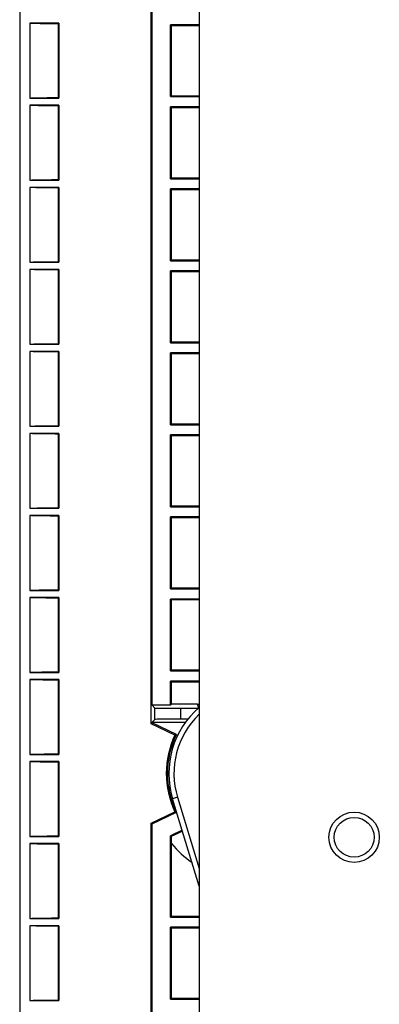
# Model space of a CAD drawing. Extents: x 241 to 743, y 138 to 854.
# Drawn here: x 607 to 625, y 369 to 417 of the extents above; entities that cross this region are included whole.
import ezdxf

# ---------------------------------------------------------------- set-up
doc = ezdxf.new("R2010")
doc.units = 0
doc.layers.add('1', color=7, linetype='CONTINUOUS')

msp = doc.modelspace()

# ---------------------------------------------------------------- linework, layer by layer
at = {"layer": '1', "color": 7, "linetype": 'CONTINUOUS'}
for p, q in [((607.394, 545.405), (607.394, 139.705)), ((616.144, 532.555), (616.144, 342.555)), ((613.794, 382.227), (613.794, 453.254)), ((613.846, 383.13), (613.846, 453.221)), ((609.294, 416.38), (607.894, 416.38)), ((607.894, 416.38), (607.894, 412.73)), ((609.294, 416.38), (609.267, 416.353)), ((609.267, 416.353), (609.267, 412.757)), ((609.294, 416.38), (609.294, 412.73)), ((614.787, 416.261), (614.741, 416.307)), ((616.144, 416.307), (614.741, 416.307)), ((614.741, 412.802), (614.741, 416.307)), ((616.144, 416.261), (614.787, 416.261)), ((614.787, 412.848), (614.787, 416.261)), ((607.894, 412.73), (609.294, 412.73)), ((609.267, 412.757), (609.294, 412.73)), ((614.741, 412.802), (614.787, 412.848)), ((614.741, 412.802), (616.144, 412.802)), ((614.787, 412.848), (616.144, 412.848)), ((609.294, 412.38), (607.894, 412.38)), ((607.894, 412.38), (607.894, 408.73)), ((609.294, 412.38), (609.267, 412.353)), ((609.267, 412.353), (609.267, 408.757)), ((609.294, 412.38), (609.294, 408.73)), ((614.787, 412.261), (614.741, 412.307)), ((616.144, 412.307), (614.741, 412.307)), ((614.741, 408.802), (614.741, 412.307)), ((614.787, 408.848), (614.787, 412.261)), ((616.144, 412.261), (614.787, 412.261)), ((607.894, 408.73), (609.294, 408.73)), ((609.267, 408.757), (609.294, 408.73)), ((614.741, 408.802), (614.787, 408.848)), ((614.741, 408.802), (616.144, 408.802)), ((614.787, 408.848), (616.144, 408.848)), ((609.294, 408.38), (607.894, 408.38)), ((607.894, 408.38), (607.894, 404.73)), ((609.294, 408.38), (609.267, 408.353)), ((609.267, 408.353), (609.267, 404.757)), ((609.294, 408.38), (609.294, 404.73)), ((614.787, 408.261), (614.741, 408.307)), ((616.144, 408.307), (614.741, 408.307)), ((614.741, 404.802), (614.741, 408.307)), ((616.144, 408.261), (614.787, 408.261)), ((614.787, 404.848), (614.787, 408.261)), ((607.894, 404.73), (609.294, 404.73)), ((609.267, 404.757), (609.294, 404.73)), ((614.741, 404.802), (614.787, 404.848)), ((614.741, 404.802), (616.144, 404.802)), ((614.787, 404.848), (616.144, 404.848)), ((607.894, 404.38), (607.894, 400.73)), ((609.294, 404.38), (607.894, 404.38)), ((609.294, 404.38), (609.267, 404.353)), ((609.267, 404.353), (609.267, 400.757)), ((609.294, 404.38), (609.294, 400.73)), ((614.787, 404.261), (614.741, 404.307)), ((614.741, 400.802), (614.741, 404.307)), ((616.144, 404.307), (614.741, 404.307)), ((614.787, 400.848), (614.787, 404.261)), ((616.144, 404.261), (614.787, 404.261)), ((607.894, 400.73), (609.294, 400.73)), ((609.267, 400.757), (609.294, 400.73)), ((614.741, 400.802), (614.787, 400.848)), ((614.741, 400.802), (616.144, 400.802)), ((614.787, 400.848), (616.144, 400.848)), ((607.894, 400.38), (607.894, 396.73)), ((609.294, 400.38), (607.894, 400.38)), ((609.294, 400.38), (609.267, 400.353)), ((609.267, 400.353), (609.267, 396.757)), ((609.294, 400.38), (609.294, 396.73)), ((614.787, 400.261), (614.741, 400.307)), ((616.144, 400.307), (614.741, 400.307)), ((614.741, 396.802), (614.741, 400.307)), ((616.144, 400.261), (614.787, 400.261)), ((614.787, 396.848), (614.787, 400.261)), ((607.894, 396.73), (609.294, 396.73)), ((609.267, 396.757), (609.294, 396.73)), ((614.741, 396.802), (614.787, 396.848)), ((614.741, 396.802), (616.144, 396.802)), ((614.787, 396.848), (616.144, 396.848)), ((609.294, 396.38), (607.894, 396.38)), ((607.894, 396.38), (607.894, 392.73)), ((609.294, 396.38), (609.267, 396.353)), ((609.267, 396.353), (609.267, 392.757)), ((609.294, 396.38), (609.294, 392.73)), ((614.787, 396.261), (614.741, 396.307)), ((616.144, 396.307), (614.741, 396.307)), ((614.741, 392.802), (614.741, 396.307)), ((616.144, 396.261), (614.787, 396.261)), ((614.787, 392.848), (614.787, 396.261)), ((607.894, 392.73), (609.294, 392.73)), ((609.267, 392.757), (609.294, 392.73)), ((614.741, 392.802), (614.787, 392.848)), ((614.741, 392.802), (616.144, 392.802)), ((614.787, 392.848), (616.144, 392.848)), ((609.294, 392.38), (607.894, 392.38)), ((607.894, 392.38), (607.894, 388.73)), ((609.294, 392.38), (609.267, 392.353)), ((609.267, 392.353), (609.267, 388.757)), ((609.294, 392.38), (609.294, 388.73)), ((614.787, 392.261), (614.741, 392.307)), ((616.144, 392.307), (614.741, 392.307)), ((614.741, 388.802), (614.741, 392.307)), ((616.144, 392.261), (614.787, 392.261)), ((614.787, 388.848), (614.787, 392.261)), ((607.894, 388.73), (609.294, 388.73)), ((609.267, 388.757), (609.294, 388.73)), ((614.741, 388.802), (614.787, 388.848)), ((614.741, 388.802), (616.144, 388.802)), ((614.787, 388.848), (616.144, 388.848)), ((609.294, 388.38), (607.894, 388.38)), ((607.894, 388.38), (607.894, 384.73)), ((609.294, 388.38), (609.267, 388.353)), ((609.267, 388.353), (609.267, 384.757)), ((609.294, 388.38), (609.294, 384.73)), ((614.787, 388.261), (614.741, 388.307)), ((616.144, 388.307), (614.741, 388.307)), ((614.741, 384.802), (614.741, 388.307)), ((616.144, 388.261), (614.787, 388.261)), ((614.787, 384.848), (614.787, 388.261)), ((607.894, 384.73), (609.294, 384.73)), ((609.267, 384.757), (609.294, 384.73)), ((614.741, 384.802), (614.787, 384.848)), ((614.741, 384.802), (616.144, 384.802)), ((614.787, 384.848), (616.144, 384.848)), ((607.894, 384.38), (607.894, 380.73)), ((609.294, 384.38), (607.894, 384.38)), ((609.294, 384.38), (609.267, 384.353)), ((609.267, 384.353), (609.267, 380.757)), ((609.294, 384.38), (609.294, 380.73)), ((614.787, 384.261), (614.741, 384.307)), ((614.741, 383.13), (614.741, 384.307)), ((616.144, 384.307), (614.741, 384.307)), ((614.787, 383.176), (614.787, 384.261)), ((616.144, 384.261), (614.787, 384.261)), ((614.741, 383.13), (613.846, 383.13)), ((613.846, 383.13), (613.985, 382.991)), ((614.787, 383.176), (614.741, 383.13)), ((616.056, 383.176), (614.787, 383.176)), ((613.985, 382.439), (613.985, 382.991)), ((615.235, 382.98), (616.091, 382.98)), ((615.235, 382.98), (615.235, 382.45)), ((613.794, 382.227), (613.801, 382.235)), ((613.794, 382.227), (613.799, 382.227)), ((613.799, 382.227), (613.801, 382.235)), ((614.959, 381.674), (613.799, 382.227)), ((613.801, 382.235), (613.846, 382.263)), ((613.985, 382.439), (613.846, 382.301)), ((613.846, 382.263), (613.846, 382.301)), ((613.846, 382.301), (615.472, 382.301)), ((615.029, 381.699), (613.846, 382.263)), ((615.587, 382.45), (615.235, 382.45)), ((607.894, 380.73), (609.294, 380.73)), ((609.267, 380.757), (609.294, 380.73)), ((607.894, 380.38), (607.894, 376.73)), ((609.294, 380.38), (607.894, 380.38)), ((609.294, 380.38), (609.267, 380.353)), ((609.267, 380.353), (609.267, 376.757)), ((609.294, 380.38), (609.294, 376.73)), ((615.082, 378.642), (614.843, 378.569)), ((616.144, 374.305), (614.843, 378.569)), ((615.082, 378.642), (616.144, 375.162)), ((613.794, 377.379), (614.959, 377.935)), ((613.846, 377.346), (615.029, 377.91)), ((613.846, 377.346), (613.794, 377.379)), ((613.794, 307.727), (613.794, 377.379)), ((613.846, 308.63), (613.846, 377.346)), ((615.31, 377.038), (614.741, 376.767)), ((607.894, 376.73), (609.294, 376.73)), ((609.267, 376.757), (609.294, 376.73)), ((614.741, 376.767), (614.787, 376.738)), ((614.741, 372.802), (614.741, 376.767)), ((614.787, 372.848), (614.787, 376.389)), ((607.894, 376.38), (607.894, 372.73)), ((609.294, 376.38), (607.894, 376.38)), ((609.294, 376.38), (609.267, 376.353)), ((609.267, 376.353), (609.267, 372.757)), ((609.294, 376.38), (609.294, 372.73)), ((607.894, 372.73), (609.294, 372.73)), ((609.267, 372.757), (609.294, 372.73)), ((614.741, 372.802), (614.787, 372.848)), ((614.741, 372.802), (616.144, 372.802)), ((614.787, 372.848), (616.144, 372.848)), ((609.294, 372.38), (607.894, 372.38)), ((607.894, 372.38), (607.894, 368.73)), ((609.294, 372.38), (609.267, 372.353)), ((609.267, 372.353), (609.267, 368.757)), ((609.294, 372.38), (609.294, 368.73)), ((614.787, 372.261), (614.741, 372.307)), ((614.741, 368.802), (614.741, 372.307)), ((616.144, 372.307), (614.741, 372.307)), ((614.787, 368.848), (614.787, 372.261)), ((616.144, 372.261), (614.787, 372.261)), ((607.894, 368.73), (609.294, 368.73)), ((609.267, 368.757), (609.294, 368.73)), ((614.741, 368.802), (614.787, 368.848)), ((614.741, 368.802), (616.144, 368.802)), ((614.787, 368.848), (616.144, 368.848))]:
    msp.add_line(p, q, dxfattribs=at)
for radius in [1.226, 0.971]:
    msp.add_circle((623.689, 376.691), radius, dxfattribs=at)
for radius, start, end in [(4.235, 130.5241, 196.9669), (3.985, 133.6335, 196.9669), (4.357, 154.5861, 205.4139), (4.304, 153.8901, 206.1099), (5.341, 219.753, 234.51)]:
    msp.add_arc((618.894, 379.805), radius, start, end, dxfattribs=at)
for centre, start_param, end_param in [((615.235, 382.991), 0.008727, 1.570796), ((615.235, 382.439), 4.712389, 6.274459)]:
    msp.add_ellipse(centre, major_axis=(-1.25, 0), ratio=0.008727, start_param=start_param, end_param=end_param, dxfattribs=at)
for points, knots in [([(609.267, 416.353), (609.222, 416.353), (609.177, 416.353), (609.11, 416.354), (609.088, 416.354), (609.044, 416.354), (609.022, 416.354), (608.914, 416.355), (608.831, 416.356), (608.709, 416.357), (608.67, 416.357), (608.611, 416.358), (608.592, 416.358), (608.554, 416.359), (608.535, 416.359), (608.443, 416.36), (608.374, 416.361), (608.278, 416.363), (608.248, 416.363), (608.211, 416.364), (608.204, 416.364), (608.19, 416.365), (608.169, 416.365), (608.149, 416.366), (608.111, 416.367), (608.087, 416.367), (608.043, 416.369), (608.023, 416.37), (607.996, 416.371), (607.988, 416.371), (607.976, 416.372), (607.972, 416.372), (607.964, 416.372), (607.961, 416.372), (607.943, 416.373), (607.92, 416.375), (607.906, 416.376), (607.896, 416.378), (607.894, 416.379), (607.894, 416.38)], [0, 0, 0, 0, 0.0625, 0.0625, 0.09375, 0.09375, 0.125, 0.125, 0.25, 0.25, 0.3125, 0.3125, 0.34375, 0.34375, 0.375, 0.375, 0.5, 0.5, 0.5625, 0.5625, 0.578125, 0.578125, 0.59375, 0.625, 0.625, 0.6875, 0.6875, 0.75, 0.75, 0.78125, 0.78125, 0.796875, 0.796875, 0.8125, 0.8125, 0.875, 0.9375, 0.9375, 1, 1, 1, 1]), ([(607.894, 412.73), (607.894, 412.731), (607.896, 412.731), (607.906, 412.733), (607.913, 412.734), (607.928, 412.735), (607.933, 412.735), (607.945, 412.736), (607.951, 412.737), (607.972, 412.738), (607.988, 412.738), (608.024, 412.74), (608.064, 412.741), (608.112, 412.743), (608.151, 412.744), (608.164, 412.744), (608.192, 412.745), (608.206, 412.745), (608.249, 412.746), (608.28, 412.747), (608.376, 412.748), (608.445, 412.749), (608.537, 412.751), (608.556, 412.751), (608.594, 412.751), (608.614, 412.752), (608.672, 412.752), (608.712, 412.753), (608.833, 412.754), (608.917, 412.755), (609.088, 412.756), (609.176, 412.756), (609.267, 412.757)], [0, 0, 0, 0, 0.0625, 0.0625, 0.125, 0.125, 0.15625, 0.15625, 0.1875, 0.1875, 0.25, 0.25, 0.3125, 0.375, 0.375, 0.40625, 0.40625, 0.4375, 0.4375, 0.5, 0.5, 0.625, 0.625, 0.65625, 0.65625, 0.6875, 0.6875, 0.75, 0.75, 0.875, 0.875, 1, 1, 1, 1]), ([(609.267, 412.353), (609.222, 412.353), (609.177, 412.353), (609.11, 412.354), (609.088, 412.354), (609.044, 412.354), (609.022, 412.354), (608.914, 412.355), (608.831, 412.356), (608.709, 412.357), (608.67, 412.357), (608.611, 412.358), (608.592, 412.358), (608.554, 412.359), (608.535, 412.359), (608.443, 412.36), (608.374, 412.361), (608.278, 412.363), (608.248, 412.363), (608.211, 412.364), (608.204, 412.364), (608.19, 412.365), (608.169, 412.365), (608.149, 412.366), (608.111, 412.367), (608.087, 412.367), (608.043, 412.369), (608.023, 412.37), (607.996, 412.371), (607.988, 412.371), (607.976, 412.372), (607.972, 412.372), (607.964, 412.372), (607.961, 412.372), (607.943, 412.373), (607.92, 412.375), (607.906, 412.376), (607.896, 412.378), (607.894, 412.379), (607.894, 412.38)], [0, 0, 0, 0, 0.0625, 0.0625, 0.09375, 0.09375, 0.125, 0.125, 0.25, 0.25, 0.3125, 0.3125, 0.34375, 0.34375, 0.375, 0.375, 0.5, 0.5, 0.5625, 0.5625, 0.578125, 0.578125, 0.59375, 0.625, 0.625, 0.6875, 0.6875, 0.75, 0.75, 0.78125, 0.78125, 0.796875, 0.796875, 0.8125, 0.8125, 0.875, 0.9375, 0.9375, 1, 1, 1, 1]), ([(607.894, 408.73), (607.894, 408.731), (607.896, 408.731), (607.906, 408.733), (607.913, 408.734), (607.928, 408.735), (607.933, 408.735), (607.945, 408.736), (607.951, 408.737), (607.972, 408.738), (607.988, 408.738), (608.024, 408.74), (608.064, 408.741), (608.112, 408.743), (608.151, 408.744), (608.164, 408.744), (608.192, 408.745), (608.206, 408.745), (608.249, 408.746), (608.28, 408.747), (608.376, 408.748), (608.445, 408.749), (608.537, 408.751), (608.556, 408.751), (608.594, 408.751), (608.614, 408.752), (608.672, 408.752), (608.712, 408.753), (608.833, 408.754), (608.917, 408.755), (609.088, 408.756), (609.176, 408.756), (609.267, 408.757)], [0, 0, 0, 0, 0.0625, 0.0625, 0.125, 0.125, 0.15625, 0.15625, 0.1875, 0.1875, 0.25, 0.25, 0.3125, 0.375, 0.375, 0.40625, 0.40625, 0.4375, 0.4375, 0.5, 0.5, 0.625, 0.625, 0.65625, 0.65625, 0.6875, 0.6875, 0.75, 0.75, 0.875, 0.875, 1, 1, 1, 1]), ([(609.267, 408.353), (609.222, 408.353), (609.177, 408.353), (609.11, 408.354), (609.088, 408.354), (609.044, 408.354), (609.022, 408.354), (608.914, 408.355), (608.831, 408.356), (608.709, 408.357), (608.67, 408.357), (608.611, 408.358), (608.592, 408.358), (608.554, 408.359), (608.535, 408.359), (608.443, 408.36), (608.374, 408.361), (608.278, 408.363), (608.248, 408.363), (608.211, 408.364), (608.204, 408.364), (608.19, 408.365), (608.169, 408.365), (608.149, 408.366), (608.111, 408.367), (608.087, 408.367), (608.043, 408.369), (608.023, 408.37), (607.996, 408.371), (607.988, 408.371), (607.976, 408.372), (607.972, 408.372), (607.964, 408.372), (607.961, 408.372), (607.943, 408.373), (607.92, 408.375), (607.906, 408.376), (607.896, 408.378), (607.894, 408.379), (607.894, 408.38)], [0, 0, 0, 0, 0.0625, 0.0625, 0.09375, 0.09375, 0.125, 0.125, 0.25, 0.25, 0.3125, 0.3125, 0.34375, 0.34375, 0.375, 0.375, 0.5, 0.5, 0.5625, 0.5625, 0.578125, 0.578125, 0.59375, 0.625, 0.625, 0.6875, 0.6875, 0.75, 0.75, 0.78125, 0.78125, 0.796875, 0.796875, 0.8125, 0.8125, 0.875, 0.9375, 0.9375, 1, 1, 1, 1]), ([(607.894, 404.73), (607.894, 404.731), (607.896, 404.731), (607.906, 404.733), (607.913, 404.734), (607.928, 404.735), (607.933, 404.735), (607.945, 404.736), (607.951, 404.737), (607.972, 404.738), (607.988, 404.738), (608.024, 404.74), (608.064, 404.741), (608.112, 404.743), (608.151, 404.744), (608.164, 404.744), (608.192, 404.745), (608.206, 404.745), (608.249, 404.746), (608.28, 404.747), (608.376, 404.748), (608.445, 404.749), (608.537, 404.751), (608.556, 404.751), (608.594, 404.751), (608.614, 404.752), (608.672, 404.752), (608.712, 404.753), (608.833, 404.754), (608.917, 404.755), (609.088, 404.756), (609.176, 404.756), (609.267, 404.757)], [0, 0, 0, 0, 0.0625, 0.0625, 0.125, 0.125, 0.15625, 0.15625, 0.1875, 0.1875, 0.25, 0.25, 0.3125, 0.375, 0.375, 0.40625, 0.40625, 0.4375, 0.4375, 0.5, 0.5, 0.625, 0.625, 0.65625, 0.65625, 0.6875, 0.6875, 0.75, 0.75, 0.875, 0.875, 1, 1, 1, 1]), ([(609.267, 404.353), (609.222, 404.353), (609.177, 404.353), (609.11, 404.354), (609.088, 404.354), (609.044, 404.354), (609.022, 404.354), (608.914, 404.355), (608.831, 404.356), (608.709, 404.357), (608.67, 404.357), (608.611, 404.358), (608.592, 404.358), (608.554, 404.359), (608.535, 404.359), (608.443, 404.36), (608.374, 404.361), (608.278, 404.363), (608.248, 404.363), (608.211, 404.364), (608.204, 404.364), (608.19, 404.365), (608.169, 404.365), (608.149, 404.366), (608.111, 404.367), (608.087, 404.367), (608.043, 404.369), (608.023, 404.37), (607.996, 404.371), (607.988, 404.371), (607.976, 404.372), (607.972, 404.372), (607.964, 404.372), (607.961, 404.372), (607.943, 404.373), (607.92, 404.375), (607.906, 404.376), (607.896, 404.378), (607.894, 404.379), (607.894, 404.38)], [0, 0, 0, 0, 0.0625, 0.0625, 0.09375, 0.09375, 0.125, 0.125, 0.25, 0.25, 0.3125, 0.3125, 0.34375, 0.34375, 0.375, 0.375, 0.5, 0.5, 0.5625, 0.5625, 0.578125, 0.578125, 0.59375, 0.625, 0.625, 0.6875, 0.6875, 0.75, 0.75, 0.78125, 0.78125, 0.796875, 0.796875, 0.8125, 0.8125, 0.875, 0.9375, 0.9375, 1, 1, 1, 1]), ([(607.894, 400.73), (607.894, 400.731), (607.896, 400.731), (607.906, 400.733), (607.913, 400.734), (607.928, 400.735), (607.933, 400.735), (607.945, 400.736), (607.951, 400.737), (607.972, 400.738), (607.988, 400.738), (608.024, 400.74), (608.064, 400.741), (608.112, 400.743), (608.151, 400.744), (608.164, 400.744), (608.192, 400.745), (608.206, 400.745), (608.249, 400.746), (608.28, 400.747), (608.376, 400.748), (608.445, 400.749), (608.537, 400.751), (608.556, 400.751), (608.594, 400.751), (608.614, 400.752), (608.672, 400.752), (608.712, 400.753), (608.833, 400.754), (608.917, 400.755), (609.088, 400.756), (609.176, 400.756), (609.267, 400.757)], [0, 0, 0, 0, 0.0625, 0.0625, 0.125, 0.125, 0.15625, 0.15625, 0.1875, 0.1875, 0.25, 0.25, 0.3125, 0.375, 0.375, 0.40625, 0.40625, 0.4375, 0.4375, 0.5, 0.5, 0.625, 0.625, 0.65625, 0.65625, 0.6875, 0.6875, 0.75, 0.75, 0.875, 0.875, 1, 1, 1, 1]), ([(609.267, 400.353), (609.222, 400.353), (609.177, 400.353), (609.11, 400.354), (609.088, 400.354), (609.044, 400.354), (609.022, 400.354), (608.914, 400.355), (608.831, 400.356), (608.709, 400.357), (608.67, 400.357), (608.611, 400.358), (608.592, 400.358), (608.554, 400.359), (608.535, 400.359), (608.443, 400.36), (608.374, 400.361), (608.278, 400.363), (608.248, 400.363), (608.211, 400.364), (608.204, 400.364), (608.19, 400.365), (608.169, 400.365), (608.149, 400.366), (608.111, 400.367), (608.087, 400.367), (608.043, 400.369), (608.023, 400.37), (607.996, 400.371), (607.988, 400.371), (607.976, 400.372), (607.972, 400.372), (607.964, 400.372), (607.961, 400.372), (607.943, 400.373), (607.92, 400.375), (607.906, 400.376), (607.896, 400.378), (607.894, 400.379), (607.894, 400.38)], [0, 0, 0, 0, 0.0625, 0.0625, 0.09375, 0.09375, 0.125, 0.125, 0.25, 0.25, 0.3125, 0.3125, 0.34375, 0.34375, 0.375, 0.375, 0.5, 0.5, 0.5625, 0.5625, 0.578125, 0.578125, 0.59375, 0.625, 0.625, 0.6875, 0.6875, 0.75, 0.75, 0.78125, 0.78125, 0.796875, 0.796875, 0.8125, 0.8125, 0.875, 0.9375, 0.9375, 1, 1, 1, 1]), ([(607.894, 396.73), (607.894, 396.731), (607.896, 396.731), (607.906, 396.733), (607.913, 396.734), (607.928, 396.735), (607.933, 396.735), (607.945, 396.736), (607.951, 396.737), (607.972, 396.738), (607.988, 396.738), (608.024, 396.74), (608.064, 396.741), (608.112, 396.743), (608.151, 396.744), (608.164, 396.744), (608.192, 396.745), (608.206, 396.745), (608.249, 396.746), (608.28, 396.747), (608.376, 396.748), (608.445, 396.749), (608.537, 396.751), (608.556, 396.751), (608.594, 396.751), (608.614, 396.752), (608.672, 396.752), (608.712, 396.753), (608.833, 396.754), (608.917, 396.755), (609.088, 396.756), (609.176, 396.756), (609.267, 396.757)], [0, 0, 0, 0, 0.0625, 0.0625, 0.125, 0.125, 0.15625, 0.15625, 0.1875, 0.1875, 0.25, 0.25, 0.3125, 0.375, 0.375, 0.40625, 0.40625, 0.4375, 0.4375, 0.5, 0.5, 0.625, 0.625, 0.65625, 0.65625, 0.6875, 0.6875, 0.75, 0.75, 0.875, 0.875, 1, 1, 1, 1]), ([(609.267, 396.353), (609.222, 396.353), (609.177, 396.353), (609.11, 396.354), (609.088, 396.354), (609.044, 396.354), (609.022, 396.354), (608.914, 396.355), (608.831, 396.356), (608.709, 396.357), (608.67, 396.357), (608.611, 396.358), (608.592, 396.358), (608.554, 396.359), (608.535, 396.359), (608.443, 396.36), (608.374, 396.361), (608.278, 396.363), (608.248, 396.363), (608.211, 396.364), (608.204, 396.364), (608.19, 396.365), (608.169, 396.365), (608.149, 396.366), (608.111, 396.367), (608.087, 396.367), (608.043, 396.369), (608.023, 396.37), (607.996, 396.371), (607.988, 396.371), (607.976, 396.372), (607.972, 396.372), (607.964, 396.372), (607.961, 396.372), (607.943, 396.373), (607.92, 396.375), (607.906, 396.376), (607.896, 396.378), (607.894, 396.379), (607.894, 396.38)], [0, 0, 0, 0, 0.0625, 0.0625, 0.09375, 0.09375, 0.125, 0.125, 0.25, 0.25, 0.3125, 0.3125, 0.34375, 0.34375, 0.375, 0.375, 0.5, 0.5, 0.5625, 0.5625, 0.578125, 0.578125, 0.59375, 0.625, 0.625, 0.6875, 0.6875, 0.75, 0.75, 0.78125, 0.78125, 0.796875, 0.796875, 0.8125, 0.8125, 0.875, 0.9375, 0.9375, 1, 1, 1, 1]), ([(607.894, 392.73), (607.894, 392.731), (607.896, 392.731), (607.906, 392.733), (607.913, 392.734), (607.928, 392.735), (607.933, 392.735), (607.945, 392.736), (607.951, 392.737), (607.972, 392.738), (607.988, 392.738), (608.024, 392.74), (608.064, 392.741), (608.112, 392.743), (608.151, 392.744), (608.164, 392.744), (608.192, 392.745), (608.206, 392.745), (608.249, 392.746), (608.28, 392.747), (608.376, 392.748), (608.445, 392.749), (608.537, 392.751), (608.556, 392.751), (608.594, 392.751), (608.614, 392.752), (608.672, 392.752), (608.712, 392.753), (608.833, 392.754), (608.917, 392.755), (609.088, 392.756), (609.176, 392.756), (609.267, 392.757)], [0, 0, 0, 0, 0.0625, 0.0625, 0.125, 0.125, 0.15625, 0.15625, 0.1875, 0.1875, 0.25, 0.25, 0.3125, 0.375, 0.375, 0.40625, 0.40625, 0.4375, 0.4375, 0.5, 0.5, 0.625, 0.625, 0.65625, 0.65625, 0.6875, 0.6875, 0.75, 0.75, 0.875, 0.875, 1, 1, 1, 1]), ([(609.267, 392.353), (609.222, 392.353), (609.177, 392.353), (609.11, 392.354), (609.088, 392.354), (609.044, 392.354), (609.022, 392.354), (608.914, 392.355), (608.831, 392.356), (608.709, 392.357), (608.67, 392.357), (608.611, 392.358), (608.592, 392.358), (608.554, 392.359), (608.535, 392.359), (608.443, 392.36), (608.374, 392.361), (608.278, 392.363), (608.248, 392.363), (608.211, 392.364), (608.204, 392.364), (608.19, 392.365), (608.169, 392.365), (608.149, 392.366), (608.111, 392.367), (608.087, 392.367), (608.043, 392.369), (608.023, 392.37), (607.996, 392.371), (607.988, 392.371), (607.976, 392.372), (607.972, 392.372), (607.964, 392.372), (607.961, 392.372), (607.943, 392.373), (607.92, 392.375), (607.906, 392.376), (607.896, 392.378), (607.894, 392.379), (607.894, 392.38)], [0, 0, 0, 0, 0.0625, 0.0625, 0.09375, 0.09375, 0.125, 0.125, 0.25, 0.25, 0.3125, 0.3125, 0.34375, 0.34375, 0.375, 0.375, 0.5, 0.5, 0.5625, 0.5625, 0.578125, 0.578125, 0.59375, 0.625, 0.625, 0.6875, 0.6875, 0.75, 0.75, 0.78125, 0.78125, 0.796875, 0.796875, 0.8125, 0.8125, 0.875, 0.9375, 0.9375, 1, 1, 1, 1]), ([(607.894, 388.73), (607.894, 388.731), (607.896, 388.731), (607.906, 388.733), (607.913, 388.734), (607.928, 388.735), (607.933, 388.735), (607.945, 388.736), (607.951, 388.737), (607.972, 388.738), (607.988, 388.738), (608.024, 388.74), (608.064, 388.741), (608.112, 388.743), (608.151, 388.744), (608.164, 388.744), (608.192, 388.745), (608.206, 388.745), (608.249, 388.746), (608.28, 388.747), (608.376, 388.748), (608.445, 388.749), (608.537, 388.751), (608.556, 388.751), (608.594, 388.751), (608.614, 388.752), (608.672, 388.752), (608.712, 388.753), (608.833, 388.754), (608.917, 388.755), (609.088, 388.756), (609.176, 388.756), (609.267, 388.757)], [0, 0, 0, 0, 0.0625, 0.0625, 0.125, 0.125, 0.15625, 0.15625, 0.1875, 0.1875, 0.25, 0.25, 0.3125, 0.375, 0.375, 0.40625, 0.40625, 0.4375, 0.4375, 0.5, 0.5, 0.625, 0.625, 0.65625, 0.65625, 0.6875, 0.6875, 0.75, 0.75, 0.875, 0.875, 1, 1, 1, 1]), ([(609.267, 388.353), (609.222, 388.353), (609.177, 388.353), (609.11, 388.354), (609.088, 388.354), (609.044, 388.354), (609.022, 388.354), (608.914, 388.355), (608.831, 388.356), (608.709, 388.357), (608.67, 388.357), (608.611, 388.358), (608.592, 388.358), (608.554, 388.359), (608.535, 388.359), (608.443, 388.36), (608.374, 388.361), (608.278, 388.363), (608.248, 388.363), (608.211, 388.364), (608.204, 388.364), (608.19, 388.365), (608.169, 388.365), (608.149, 388.366), (608.111, 388.367), (608.087, 388.367), (608.043, 388.369), (608.023, 388.37), (607.996, 388.371), (607.988, 388.371), (607.976, 388.372), (607.972, 388.372), (607.964, 388.372), (607.961, 388.372), (607.943, 388.373), (607.92, 388.375), (607.906, 388.376), (607.896, 388.378), (607.894, 388.379), (607.894, 388.38)], [0, 0, 0, 0, 0.0625, 0.0625, 0.09375, 0.09375, 0.125, 0.125, 0.25, 0.25, 0.3125, 0.3125, 0.34375, 0.34375, 0.375, 0.375, 0.5, 0.5, 0.5625, 0.5625, 0.578125, 0.578125, 0.59375, 0.625, 0.625, 0.6875, 0.6875, 0.75, 0.75, 0.78125, 0.78125, 0.796875, 0.796875, 0.8125, 0.8125, 0.875, 0.9375, 0.9375, 1, 1, 1, 1]), ([(607.894, 384.73), (607.894, 384.731), (607.896, 384.731), (607.906, 384.733), (607.913, 384.734), (607.928, 384.735), (607.933, 384.735), (607.945, 384.736), (607.951, 384.737), (607.972, 384.738), (607.988, 384.738), (608.024, 384.74), (608.064, 384.741), (608.112, 384.743), (608.151, 384.744), (608.164, 384.744), (608.192, 384.745), (608.206, 384.745), (608.249, 384.746), (608.28, 384.747), (608.376, 384.748), (608.445, 384.749), (608.537, 384.751), (608.556, 384.751), (608.594, 384.751), (608.614, 384.752), (608.672, 384.752), (608.712, 384.753), (608.833, 384.754), (608.917, 384.755), (609.088, 384.756), (609.176, 384.756), (609.267, 384.757)], [0, 0, 0, 0, 0.0625, 0.0625, 0.125, 0.125, 0.15625, 0.15625, 0.1875, 0.1875, 0.25, 0.25, 0.3125, 0.375, 0.375, 0.40625, 0.40625, 0.4375, 0.4375, 0.5, 0.5, 0.625, 0.625, 0.65625, 0.65625, 0.6875, 0.6875, 0.75, 0.75, 0.875, 0.875, 1, 1, 1, 1]), ([(609.267, 384.353), (609.222, 384.353), (609.177, 384.353), (609.11, 384.354), (609.088, 384.354), (609.044, 384.354), (609.022, 384.354), (608.914, 384.355), (608.831, 384.356), (608.709, 384.357), (608.67, 384.357), (608.611, 384.358), (608.592, 384.358), (608.554, 384.359), (608.535, 384.359), (608.443, 384.36), (608.374, 384.361), (608.278, 384.363), (608.248, 384.363), (608.211, 384.364), (608.204, 384.364), (608.19, 384.365), (608.169, 384.365), (608.149, 384.366), (608.111, 384.367), (608.087, 384.367), (608.043, 384.369), (608.023, 384.37), (607.996, 384.371), (607.988, 384.371), (607.976, 384.372), (607.972, 384.372), (607.964, 384.372), (607.961, 384.372), (607.943, 384.373), (607.92, 384.375), (607.906, 384.376), (607.896, 384.378), (607.894, 384.379), (607.894, 384.38)], [0, 0, 0, 0, 0.0625, 0.0625, 0.09375, 0.09375, 0.125, 0.125, 0.25, 0.25, 0.3125, 0.3125, 0.34375, 0.34375, 0.375, 0.375, 0.5, 0.5, 0.5625, 0.5625, 0.578125, 0.578125, 0.59375, 0.625, 0.625, 0.6875, 0.6875, 0.75, 0.75, 0.78125, 0.78125, 0.796875, 0.796875, 0.8125, 0.8125, 0.875, 0.9375, 0.9375, 1, 1, 1, 1]), ([(616.056, 383.176), (616.07, 383.176), (616.098, 383.178), (616.125, 383.185), (616.14, 383.19), (616.142, 383.191), (616.144, 383.191)], [0, 0, 0, 0, 0.463728, 0.927456, 0.927456, 1, 1, 1, 1]), ([(607.894, 380.73), (607.894, 380.731), (607.896, 380.731), (607.906, 380.733), (607.913, 380.734), (607.928, 380.735), (607.933, 380.735), (607.945, 380.736), (607.951, 380.737), (607.972, 380.738), (607.988, 380.738), (608.024, 380.74), (608.064, 380.741), (608.112, 380.743), (608.151, 380.744), (608.164, 380.744), (608.192, 380.745), (608.206, 380.745), (608.249, 380.746), (608.28, 380.747), (608.376, 380.748), (608.445, 380.749), (608.537, 380.751), (608.556, 380.751), (608.594, 380.751), (608.614, 380.752), (608.672, 380.752), (608.712, 380.753), (608.833, 380.754), (608.917, 380.755), (609.088, 380.756), (609.176, 380.756), (609.267, 380.757)], [0, 0, 0, 0, 0.0625, 0.0625, 0.125, 0.125, 0.15625, 0.15625, 0.1875, 0.1875, 0.25, 0.25, 0.3125, 0.375, 0.375, 0.40625, 0.40625, 0.4375, 0.4375, 0.5, 0.5, 0.625, 0.625, 0.65625, 0.65625, 0.6875, 0.6875, 0.75, 0.75, 0.875, 0.875, 1, 1, 1, 1]), ([(609.267, 380.353), (609.222, 380.353), (609.177, 380.353), (609.11, 380.354), (609.088, 380.354), (609.044, 380.354), (609.022, 380.354), (608.914, 380.355), (608.831, 380.356), (608.709, 380.357), (608.67, 380.357), (608.611, 380.358), (608.592, 380.358), (608.554, 380.359), (608.535, 380.359), (608.443, 380.36), (608.374, 380.361), (608.278, 380.363), (608.248, 380.363), (608.211, 380.364), (608.204, 380.364), (608.19, 380.365), (608.169, 380.365), (608.149, 380.366), (608.111, 380.367), (608.087, 380.367), (608.043, 380.369), (608.023, 380.37), (607.996, 380.371), (607.988, 380.371), (607.976, 380.372), (607.972, 380.372), (607.964, 380.372), (607.961, 380.372), (607.943, 380.373), (607.92, 380.375), (607.906, 380.376), (607.896, 380.378), (607.894, 380.379), (607.894, 380.38)], [0, 0, 0, 0, 0.0625, 0.0625, 0.09375, 0.09375, 0.125, 0.125, 0.25, 0.25, 0.3125, 0.3125, 0.34375, 0.34375, 0.375, 0.375, 0.5, 0.5, 0.5625, 0.5625, 0.578125, 0.578125, 0.59375, 0.625, 0.625, 0.6875, 0.6875, 0.75, 0.75, 0.78125, 0.78125, 0.796875, 0.796875, 0.8125, 0.8125, 0.875, 0.9375, 0.9375, 1, 1, 1, 1]), ([(614.787, 376.738), (614.837, 376.762), (614.935, 376.809), (615.026, 376.853), (615.08, 376.879), (615.091, 376.885), (615.113, 376.895), (615.123, 376.9), (615.154, 376.915), (615.174, 376.925), (615.232, 376.953), (615.267, 376.97), (615.308, 376.99), (615.316, 376.994), (615.325, 376.998), (615.325, 376.998), (615.326, 376.999)], [0, 0, 0, 0, 0.234467, 0.468933, 0.468933, 0.52755, 0.52755, 0.586166, 0.586166, 0.7034, 0.7034, 0.937866, 0.937866, 0.996483, 0.996483, 1, 1, 1, 1]), ([(607.894, 376.73), (607.894, 376.731), (607.896, 376.731), (607.906, 376.733), (607.913, 376.734), (607.928, 376.735), (607.933, 376.735), (607.945, 376.736), (607.951, 376.737), (607.972, 376.738), (607.988, 376.738), (608.024, 376.74), (608.064, 376.741), (608.112, 376.743), (608.151, 376.744), (608.164, 376.744), (608.192, 376.745), (608.206, 376.745), (608.249, 376.746), (608.28, 376.747), (608.376, 376.748), (608.445, 376.749), (608.537, 376.751), (608.556, 376.751), (608.594, 376.751), (608.614, 376.752), (608.672, 376.752), (608.712, 376.753), (608.833, 376.754), (608.917, 376.755), (609.088, 376.756), (609.176, 376.756), (609.267, 376.757)], [0, 0, 0, 0, 0.0625, 0.0625, 0.125, 0.125, 0.15625, 0.15625, 0.1875, 0.1875, 0.25, 0.25, 0.3125, 0.375, 0.375, 0.40625, 0.40625, 0.4375, 0.4375, 0.5, 0.5, 0.625, 0.625, 0.65625, 0.65625, 0.6875, 0.6875, 0.75, 0.75, 0.875, 0.875, 1, 1, 1, 1]), ([(614.787, 376.389), (614.787, 376.447), (614.787, 376.506), (614.787, 376.622), (614.787, 376.68), (614.787, 376.738)], [0, 0, 0, 0, 0.5, 0.5, 1, 1, 1, 1]), ([(609.267, 376.353), (609.222, 376.353), (609.177, 376.353), (609.11, 376.354), (609.088, 376.354), (609.044, 376.354), (609.022, 376.354), (608.914, 376.355), (608.831, 376.356), (608.709, 376.357), (608.67, 376.357), (608.611, 376.358), (608.592, 376.358), (608.554, 376.359), (608.535, 376.359), (608.443, 376.36), (608.374, 376.361), (608.278, 376.363), (608.248, 376.363), (608.211, 376.364), (608.204, 376.364), (608.19, 376.365), (608.169, 376.365), (608.149, 376.366), (608.111, 376.367), (608.087, 376.367), (608.043, 376.369), (608.023, 376.37), (607.996, 376.371), (607.988, 376.371), (607.976, 376.372), (607.972, 376.372), (607.964, 376.372), (607.961, 376.372), (607.943, 376.373), (607.92, 376.375), (607.906, 376.376), (607.896, 376.378), (607.894, 376.379), (607.894, 376.38)], [0, 0, 0, 0, 0.0625, 0.0625, 0.09375, 0.09375, 0.125, 0.125, 0.25, 0.25, 0.3125, 0.3125, 0.34375, 0.34375, 0.375, 0.375, 0.5, 0.5, 0.5625, 0.5625, 0.578125, 0.578125, 0.59375, 0.625, 0.625, 0.6875, 0.6875, 0.75, 0.75, 0.78125, 0.78125, 0.796875, 0.796875, 0.8125, 0.8125, 0.875, 0.9375, 0.9375, 1, 1, 1, 1]), ([(607.894, 372.73), (607.894, 372.731), (607.896, 372.731), (607.906, 372.733), (607.913, 372.734), (607.928, 372.735), (607.933, 372.735), (607.945, 372.736), (607.951, 372.737), (607.972, 372.738), (607.988, 372.738), (608.024, 372.74), (608.064, 372.741), (608.112, 372.743), (608.151, 372.744), (608.164, 372.744), (608.192, 372.745), (608.206, 372.745), (608.249, 372.746), (608.28, 372.747), (608.376, 372.748), (608.445, 372.749), (608.537, 372.751), (608.556, 372.751), (608.594, 372.751), (608.614, 372.752), (608.672, 372.752), (608.712, 372.753), (608.833, 372.754), (608.917, 372.755), (609.088, 372.756), (609.176, 372.756), (609.267, 372.757)], [0, 0, 0, 0, 0.0625, 0.0625, 0.125, 0.125, 0.15625, 0.15625, 0.1875, 0.1875, 0.25, 0.25, 0.3125, 0.375, 0.375, 0.40625, 0.40625, 0.4375, 0.4375, 0.5, 0.5, 0.625, 0.625, 0.65625, 0.65625, 0.6875, 0.6875, 0.75, 0.75, 0.875, 0.875, 1, 1, 1, 1]), ([(609.267, 372.353), (609.222, 372.353), (609.177, 372.353), (609.11, 372.354), (609.088, 372.354), (609.044, 372.354), (609.022, 372.354), (608.914, 372.355), (608.831, 372.356), (608.709, 372.357), (608.67, 372.357), (608.611, 372.358), (608.592, 372.358), (608.554, 372.359), (608.535, 372.359), (608.443, 372.36), (608.374, 372.361), (608.278, 372.363), (608.248, 372.363), (608.211, 372.364), (608.204, 372.364), (608.19, 372.365), (608.169, 372.365), (608.149, 372.366), (608.111, 372.367), (608.087, 372.367), (608.043, 372.369), (608.023, 372.37), (607.996, 372.371), (607.988, 372.371), (607.976, 372.372), (607.972, 372.372), (607.964, 372.372), (607.961, 372.372), (607.943, 372.373), (607.92, 372.375), (607.906, 372.376), (607.896, 372.378), (607.894, 372.379), (607.894, 372.38)], [0, 0, 0, 0, 0.0625, 0.0625, 0.09375, 0.09375, 0.125, 0.125, 0.25, 0.25, 0.3125, 0.3125, 0.34375, 0.34375, 0.375, 0.375, 0.5, 0.5, 0.5625, 0.5625, 0.578125, 0.578125, 0.59375, 0.625, 0.625, 0.6875, 0.6875, 0.75, 0.75, 0.78125, 0.78125, 0.796875, 0.796875, 0.8125, 0.8125, 0.875, 0.9375, 0.9375, 1, 1, 1, 1]), ([(607.894, 368.73), (607.894, 368.731), (607.896, 368.731), (607.906, 368.733), (607.913, 368.734), (607.928, 368.735), (607.933, 368.735), (607.945, 368.736), (607.951, 368.737), (607.972, 368.738), (607.988, 368.738), (608.024, 368.74), (608.064, 368.741), (608.112, 368.743), (608.151, 368.744), (608.164, 368.744), (608.192, 368.745), (608.206, 368.745), (608.249, 368.746), (608.28, 368.747), (608.376, 368.748), (608.445, 368.749), (608.537, 368.751), (608.556, 368.751), (608.594, 368.751), (608.614, 368.752), (608.672, 368.752), (608.712, 368.753), (608.833, 368.754), (608.917, 368.755), (609.088, 368.756), (609.176, 368.756), (609.267, 368.757)], [0, 0, 0, 0, 0.0625, 0.0625, 0.125, 0.125, 0.15625, 0.15625, 0.1875, 0.1875, 0.25, 0.25, 0.3125, 0.375, 0.375, 0.40625, 0.40625, 0.4375, 0.4375, 0.5, 0.5, 0.625, 0.625, 0.65625, 0.65625, 0.6875, 0.6875, 0.75, 0.75, 0.875, 0.875, 1, 1, 1, 1])]:
    msp.add_open_spline(points, degree=3, knots=knots, dxfattribs=at)
for points in [[(616.125, 382.98), (616.102, 383.045), (616.079, 383.11), (616.056, 383.176)], [(615.029, 381.699), (615.005, 381.691), (614.982, 381.683), (614.959, 381.674)], [(614.959, 377.935), (614.982, 377.927), (615.005, 377.919), (615.029, 377.91)]]:
    msp.add_open_spline(points, degree=3, dxfattribs=at)

doc.saveas('drawing.dxf')
